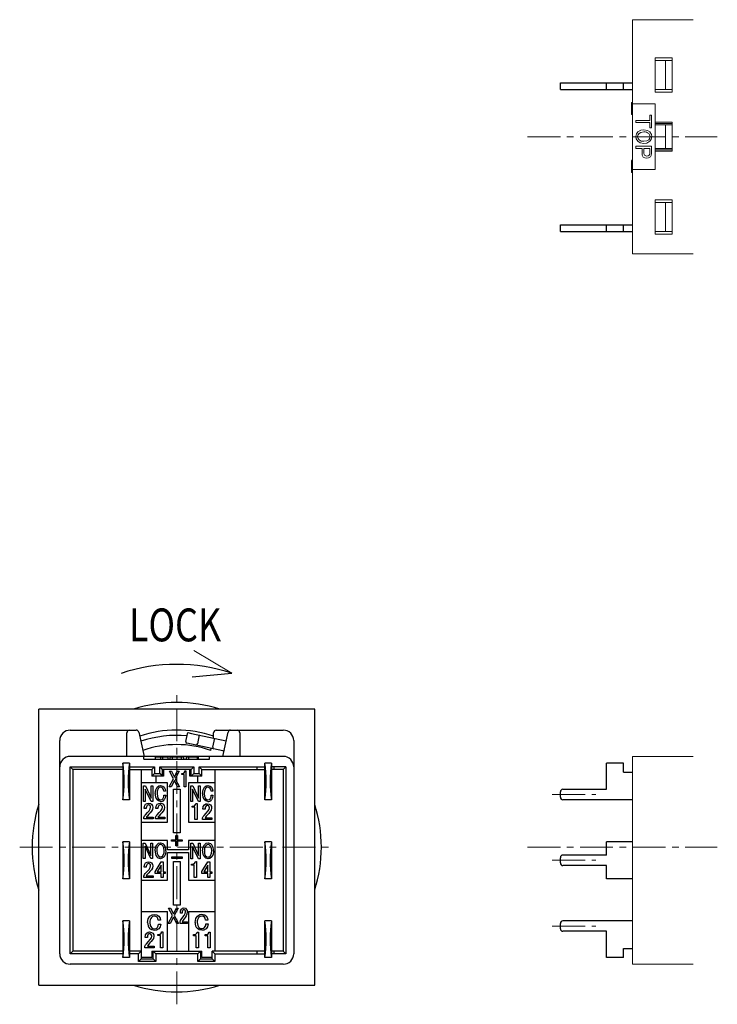
# Model space of a CAD drawing. Units: millimetres. Extents: x -173 to -14, y 16 to 134.
# Drawn here: x -173 to -120, y 54 to 129 of the extents above; entities that cross this region are included whole.
import ezdxf
from ezdxf.enums import TextEntityAlignment as Align

# ---------------------------------------------------------------- set-up
doc = ezdxf.new("R2010")
doc.units = ezdxf.units.MM
doc.linetypes.add('CENTERX2', pattern=[4, 2.5, -0.5, 0.5, -0.5])
for name, color, linetype, lineweight in [('CENTER', 7, 'CENTERX2', 13), ('CMNT', 7, 'Continuous', 13), ('中線', 3, 'Continuous', 25)]:
    doc.layers.add(name, color=color, linetype=linetype, lineweight=lineweight)
doc.styles.add('IDEC_TEXT', font='simplex.shx', dxfattribs={"bigfont": 'extfont2.shx'})

msp = doc.modelspace()

# ---------------------------------------------------------------- linework, layer by layer
at = {"layer": 'CENTER'}
for p, q in [((-134.01, 119.852), (-119.57, 119.852)), ((-160.693, 53.878), (-160.693, 77.778)), ((-132.126, 69.828), (-128.812, 69.828)), ((-172.643, 65.828), (-148.743, 65.828)), ((-134.01, 65.828), (-119.57, 65.828)), ((-132.126, 64.828), (-128.812, 64.828)), ((-132.126, 59.828), (-128.812, 59.828))]:
    msp.add_line(p, q, dxfattribs=at)
at = {"layer": 'CMNT'}
for p, q in [((-126.01, 128.752), (-121.41, 128.752)), ((-126.01, 128.752), (-126.01, 110.952)), ((-124.31, 125.852), (-123.01, 125.852)), ((-124.31, 123.252), (-124.31, 125.852)), ((-123.01, 125.852), (-123.01, 123.252)), ((-124.31, 125.652), (-123.01, 125.652)), ((-123.51, 123.452), (-123.51, 125.652)), ((-124.31, 123.452), (-123.01, 123.452)), ((-123.01, 123.252), (-124.31, 123.252)), ((-126.11, 122.464), (-126.01, 122.464)), ((-126.11, 122.447), (-126.01, 122.447)), ((-126.11, 122.447), (-126.11, 121.917)), ((-126.11, 122.359), (-126.01, 122.359)), ((-126.11, 122.119), (-126.01, 122.119)), ((-124.31, 122.352), (-126.01, 122.352)), ((-124.31, 122.352), (-124.31, 117.352)), ((-126.11, 121.989), (-126.01, 121.989)), ((-126.11, 121.9), (-126.01, 121.9)), ((-126.11, 121.9), (-126.11, 121.535)), ((-126.11, 121.624), (-126.01, 121.624)), ((-126.11, 121.535), (-126.01, 121.535)), ((-124.699, 121.099), (-124.699, 121.491)), ((-124.699, 121.491), (-124.567, 121.491)), ((-124.567, 121.491), (-124.567, 120.539)), ((-125.756, 120.935), (-125.756, 121.099)), ((-125.756, 121.099), (-124.699, 121.099)), ((-124.699, 120.935), (-125.756, 120.935)), ((-124.699, 120.539), (-124.699, 120.935)), ((-124.31, 120.952), (-123.01, 120.952)), ((-123.01, 120.852), (-124.31, 120.852)), ((-124.31, 120.752), (-123.01, 120.752)), ((-123.51, 118.952), (-123.51, 120.752)), ((-123.01, 120.952), (-123.01, 118.752)), ((-125.763, 119.86), (-125.717, 120.074)), ((-125.735, 119.689), (-125.763, 119.86)), ((-125.717, 120.074), (-125.617, 120.214)), ((-125.609, 119.974), (-125.63, 119.86)), ((-125.63, 119.86), (-125.596, 119.717)), ((-125.617, 120.214), (-125.376, 120.353)), ((-125.526, 120.096), (-125.609, 119.974)), ((-125.377, 120.184), (-125.526, 120.096)), ((-125.158, 120.214), (-125.377, 120.184)), ((-125.376, 120.353), (-125.158, 120.381)), ((-125.158, 120.381), (-124.883, 120.334)), ((-124.883, 120.334), (-124.699, 120.214)), ((-124.72, 120.003), (-124.79, 120.096)), ((-124.685, 119.86), (-124.72, 120.003)), ((-124.707, 119.746), (-124.685, 119.86)), ((-124.567, 120.539), (-124.699, 120.539)), ((-124.699, 120.214), (-124.581, 120.03)), ((-124.553, 119.86), (-124.599, 119.646)), ((-124.581, 120.03), (-124.553, 119.86)), ((-125.756, 118.962), (-125.756, 119.127)), ((-125.756, 119.127), (-124.567, 119.127)), ((-125.617, 119.505), (-125.735, 119.689)), ((-125.433, 119.386), (-125.617, 119.505)), ((-125.596, 119.717), (-125.526, 119.623)), ((-125.158, 119.338), (-125.433, 119.386)), ((-125.158, 119.505), (-124.939, 119.535)), ((-124.94, 119.366), (-125.158, 119.338)), ((-124.699, 119.505), (-124.94, 119.366)), ((-124.939, 119.535), (-124.79, 119.623)), ((-124.79, 119.623), (-124.707, 119.746)), ((-124.599, 119.646), (-124.699, 119.505)), ((-124.567, 119.127), (-124.567, 118.566)), ((-125.289, 118.962), (-125.756, 118.962)), ((-125.289, 118.566), (-125.289, 118.962)), ((-125.275, 118.444), (-125.289, 118.566)), ((-125.2, 118.309), (-125.275, 118.444)), ((-125.093, 118.243), (-125.2, 118.309)), ((-125.158, 118.962), (-125.158, 118.601)), ((-124.699, 118.962), (-125.158, 118.962)), ((-125.158, 118.601), (-125.142, 118.509)), ((-125.142, 118.509), (-125.102, 118.448)), ((-125.102, 118.448), (-125.015, 118.396)), ((-125.015, 118.396), (-124.936, 118.385)), ((-124.936, 118.385), (-124.832, 118.4)), ((-124.832, 118.4), (-124.762, 118.441)), ((-124.664, 118.316), (-124.807, 118.235)), ((-124.762, 118.441), (-124.71, 118.524)), ((-124.71, 118.524), (-124.699, 118.601)), ((-124.699, 118.601), (-124.699, 118.962)), ((-124.596, 118.415), (-124.664, 118.316)), ((-124.567, 118.566), (-124.596, 118.415)), ((-124.31, 118.952), (-123.01, 118.952)), ((-123.01, 118.852), (-124.31, 118.852)), ((-123.01, 118.752), (-124.31, 118.752)), ((-126.11, 118.072), (-126.01, 118.072)), ((-126.11, 118.054), (-126.01, 118.054)), ((-126.11, 118.054), (-126.11, 117.516)), ((-126.11, 117.965), (-126.01, 117.965)), ((-126.11, 117.725), (-126.01, 117.725)), ((-126.11, 117.595), (-126.01, 117.595)), ((-124.936, 118.218), (-125.093, 118.243)), ((-124.807, 118.235), (-124.936, 118.218)), ((-126.11, 117.506), (-126.01, 117.506)), ((-126.11, 117.506), (-126.11, 117.141)), ((-126.11, 117.23), (-126.01, 117.23)), ((-126.11, 117.141), (-126.01, 117.141)), ((-126.01, 117.352), (-124.31, 117.352)), ((-124.31, 115.052), (-123.01, 115.052)), ((-124.31, 112.452), (-124.31, 115.052)), ((-124.31, 114.852), (-123.01, 114.852)), ((-123.51, 112.652), (-123.51, 114.852)), ((-123.01, 115.052), (-123.01, 112.452)), ((-124.31, 112.652), (-123.01, 112.652)), ((-123.01, 112.452), (-124.31, 112.452)), ((-121.41, 110.952), (-126.01, 110.952)), ((-126.01, 56.928), (-126.01, 72.728)), ((-126.01, 72.728), (-121.41, 72.728)), ((-121.41, 56.928), (-126.01, 56.928))]:
    msp.add_line(p, q, dxfattribs=at)
at = {"layer": 'CMNT', "color": 5}
msp.add_line((-156.493, 79.05), (-159.407, 80.781), dxfattribs=at)
at = {"layer": 'CMNT'}
for centre, start, end in [((-125.114, 119.718), 49.38864, 95.0436), ((-125.202, 120.002), 229.38847, 275.04377)]:
    msp.add_arc(centre, 0.499, start, end, dxfattribs=at)
at = {"layer": '中線', "color": 132}
for p, q in [((-131.51, 123.952), (-126.01, 123.952)), ((-131.51, 123.452), (-131.51, 123.952)), ((-128.01, 123.452), (-128.01, 123.952)), ((-126.71, 123.452), (-126.71, 123.952)), ((-131.51, 123.452), (-126.01, 123.452)), ((-131.51, 113.152), (-126.01, 113.152)), ((-131.51, 112.652), (-131.51, 113.152)), ((-128.01, 112.652), (-128.01, 113.152)), ((-126.71, 112.652), (-126.71, 113.152)), ((-131.51, 112.652), (-126.01, 112.652)), ((-126.71, 72.228), (-128.01, 72.228)), ((-128.01, 70.228), (-128.01, 72.228)), ((-126.71, 71.528), (-126.71, 72.228)), ((-126.71, 71.528), (-126.01, 71.528)), ((-131.51, 69.628), (-131.51, 70.028)), ((-131.31, 70.228), (-128.01, 70.228)), ((-126.01, 69.428), (-131.31, 69.428)), ((-126.01, 66.228), (-128.01, 66.228)), ((-128.01, 65.228), (-128.01, 66.228)), ((-128.01, 65.228), (-131.31, 65.228)), ((-131.51, 64.628), (-131.51, 65.028)), ((-128.01, 64.428), (-131.31, 64.428)), ((-128.01, 63.428), (-128.01, 64.428)), ((-126.01, 63.428), (-128.01, 63.428)), ((-131.51, 59.628), (-131.51, 60.028)), ((-126.01, 60.228), (-131.31, 60.228)), ((-128.01, 59.428), (-131.31, 59.428)), ((-128.01, 57.428), (-128.01, 59.428)), ((-126.71, 57.428), (-126.71, 58.128)), ((-126.71, 58.128), (-126.01, 58.128)), ((-126.71, 57.428), (-128.01, 57.428))]:
    msp.add_line(p, q, dxfattribs=at)
at = {"layer": '中線'}
msp.add_line((-159.511, 78.784), (-156.493, 79.05), dxfattribs=at)
at = {"layer": '中線', "color": 31}
for p, q in [((-150.193, 76.328), (-171.193, 76.328)), ((-171.193, 55.328), (-171.193, 76.328)), ((-150.193, 55.328), (-150.193, 76.328)), ((-171.193, 55.328), (-150.193, 55.328))]:
    msp.add_line(p, q, dxfattribs=at)
at = {"layer": '中線', "color": 81}
for p, q in [((-168.793, 74.728), (-163.769, 74.728)), ((-164.493, 72.728), (-164.493, 74.528)), ((-163.573, 74.57), (-163.182, 72.728)), ((-160.008, 73.861), (-159.862, 74.546)), ((-159.862, 74.546), (-159.569, 74.484)), ((-159.569, 74.484), (-156.928, 73.922)), ((-158.982, 74.359), (-159.128, 73.674)), ((-157.906, 74.13), (-157.893, 74.192)), ((-157.893, 74.192), (-157.893, 74.528)), ((-157.693, 74.728), (-152.593, 74.728)), ((-157.182, 72.728), (-156.79, 74.57)), ((-155.893, 74.528), (-155.893, 72.728)), ((-169.593, 71.928), (-169.593, 73.928)), ((-157.192, 73.161), (-159.931, 73.743)), ((-157.954, 73.425), (-157.808, 74.109)), ((-151.793, 73.928), (-151.793, 71.928)), ((-152.593, 72.728), (-168.793, 72.728)), ((-163.193, 72.528), (-163.193, 72.728)), ((-161.38, 72.678), (-162.332, 72.678)), ((-162.332, 72.678), (-162.332, 72.528)), ((-161.94, 72.678), (-161.94, 72.528)), ((-161.793, 72.728), (-161.793, 72.678)), ((-161.776, 72.678), (-161.776, 72.528)), ((-161.38, 72.678), (-161.38, 72.528)), ((-160.179, 72.678), (-161.222, 72.678)), ((-161.222, 72.678), (-161.222, 72.528)), ((-161.055, 72.678), (-161.055, 72.528)), ((-160.7, 72.678), (-160.7, 72.528)), ((-160.346, 72.678), (-160.346, 72.528)), ((-160.179, 72.678), (-160.179, 72.528)), ((-159.407, 72.678), (-159.967, 72.678)), ((-159.967, 72.678), (-159.967, 72.528)), ((-159.803, 72.678), (-159.803, 72.528)), ((-159.593, 72.728), (-159.593, 72.678)), ((-159.059, 72.678), (-159.407, 72.678)), ((-159.15, 72.678), (-159.15, 72.528)), ((-159.059, 72.678), (-159.059, 72.528)), ((-158.193, 72.528), (-158.193, 72.728)), ((-158.107, 73.187), (-158.072, 73.348)), ((-169.593, 57.728), (-169.593, 71.928)), ((-168.793, 71.928), (-168.593, 71.728)), ((-168.793, 57.728), (-168.793, 71.928)), ((-168.793, 71.928), (-164.793, 71.928)), ((-164.793, 72.228), (-164.793, 69.428)), ((-164.293, 72.228), (-164.793, 72.228)), ((-164.293, 72.228), (-164.293, 69.428)), ((-164.293, 71.928), (-162.393, 71.928)), ((-163.193, 72.528), (-158.193, 72.528)), ((-162.393, 71.928), (-162.593, 71.728)), ((-162.393, 71.928), (-162.393, 71.428)), ((-161.993, 71.928), (-161.793, 71.728)), ((-161.993, 71.428), (-161.993, 71.928)), ((-161.993, 71.928), (-159.393, 71.928)), ((-159.393, 71.928), (-159.593, 71.728)), ((-159.393, 71.928), (-159.393, 71.428)), ((-158.993, 71.928), (-158.793, 71.728)), ((-158.993, 71.428), (-158.993, 71.928)), ((-158.993, 71.928), (-153.993, 71.928)), ((-154.593, 71.928), (-154.593, 71.728)), ((-153.993, 69.428), (-153.993, 72.228)), ((-153.493, 72.228), (-153.993, 72.228)), ((-153.493, 72.228), (-153.493, 69.428)), ((-152.393, 71.928), (-153.493, 71.928)), ((-153.293, 71.728), (-153.293, 71.928)), ((-152.393, 71.928), (-152.593, 71.728)), ((-152.393, 71.928), (-152.393, 57.728)), ((-151.793, 71.928), (-151.793, 57.728)), ((-164.793, 71.728), (-168.593, 71.728)), ((-168.593, 71.728), (-168.593, 57.928)), ((-164.293, 71.728), (-162.593, 71.728)), ((-163.393, 71.728), (-163.393, 57.328)), ((-162.593, 71.728), (-162.593, 71.228)), ((-162.393, 71.428), (-162.593, 71.228)), ((-161.693, 71.228), (-162.593, 71.228)), ((-162.393, 71.428), (-161.993, 71.428)), ((-162.293, 71.228), (-162.293, 70.728)), ((-161.993, 71.428), (-161.793, 71.228)), ((-159.593, 71.728), (-161.793, 71.728)), ((-161.793, 71.728), (-161.793, 71.228)), ((-161.693, 71.728), (-161.693, 71.228)), ((-161.241, 71.601), (-161.097, 71.601)), ((-160.942, 71.031), (-161.241, 71.601)), ((-161.097, 71.601), (-160.876, 71.163)), ((-160.876, 71.163), (-160.655, 71.601)), ((-160.511, 71.601), (-160.81, 71.031)), ((-160.655, 71.601), (-160.511, 71.601)), ((-160.296, 71.428), (-160.246, 71.428)), ((-160.296, 71.345), (-160.296, 71.428)), ((-160.134, 71.345), (-160.296, 71.345)), ((-160.134, 70.42), (-160.134, 71.345)), ((-160.069, 71.622), (-160.003, 71.622)), ((-160.003, 71.622), (-160.003, 70.42)), ((-159.693, 71.228), (-159.693, 71.728)), ((-158.793, 71.228), (-159.693, 71.228)), ((-159.593, 71.228), (-159.593, 71.728)), ((-159.393, 71.428), (-159.593, 71.228)), ((-159.393, 71.428), (-158.993, 71.428)), ((-159.093, 70.728), (-159.093, 71.228)), ((-158.993, 71.428), (-158.793, 71.228)), ((-158.793, 71.728), (-153.993, 71.728)), ((-158.793, 71.228), (-158.793, 71.728)), ((-157.793, 71.728), (-157.793, 57.928)), ((-152.593, 71.728), (-153.493, 71.728)), ((-152.593, 71.728), (-152.593, 57.928)), ((-161.393, 70.728), (-163.393, 70.728)), ((-163.216, 69.312), (-163.216, 70.501)), ((-163.216, 70.501), (-163.074, 70.501)), ((-163.074, 70.501), (-162.635, 69.563)), ((-162.635, 70.501), (-162.504, 70.501)), ((-162.635, 69.563), (-162.635, 70.501)), ((-162.504, 70.501), (-162.504, 69.312)), ((-161.393, 67.728), (-161.393, 70.728)), ((-161.269, 70.413), (-160.942, 71.031)), ((-161.125, 70.413), (-161.269, 70.413)), ((-160.876, 70.899), (-161.125, 70.413)), ((-160.627, 70.413), (-160.876, 70.899)), ((-160.81, 71.031), (-160.483, 70.413)), ((-160.483, 70.413), (-160.627, 70.413)), ((-160.003, 70.42), (-160.134, 70.42)), ((-157.793, 70.728), (-159.793, 70.728)), ((-159.793, 70.728), (-159.793, 67.728)), ((-159.618, 69.312), (-159.618, 70.5)), ((-159.618, 70.5), (-159.476, 70.5)), ((-159.476, 70.5), (-159.037, 69.562)), ((-159.037, 70.5), (-158.906, 70.5)), ((-159.037, 69.562), (-159.037, 70.5)), ((-158.906, 70.5), (-158.906, 69.312)), ((-163.085, 70.251), (-163.085, 69.312)), ((-162.642, 69.312), (-163.085, 70.251)), ((-161.554, 70.077), (-161.687, 70.077)), ((-161.67, 69.785), (-161.537, 69.785)), ((-160.943, 66.928), (-160.943, 70.228)), ((-160.943, 70.228), (-160.443, 70.228)), ((-160.443, 70.228), (-160.443, 66.928)), ((-159.487, 70.25), (-159.487, 69.312)), ((-159.044, 69.312), (-159.487, 70.25)), ((-157.956, 70.076), (-158.088, 70.076)), ((-158.072, 69.785), (-157.939, 69.785)), ((-164.293, 69.428), (-164.793, 69.428)), ((-163.085, 69.312), (-163.216, 69.312)), ((-162.504, 69.312), (-162.642, 69.312)), ((-159.487, 69.312), (-159.618, 69.312)), ((-159.521, 68.945), (-159.459, 68.945)), ((-159.521, 68.863), (-159.521, 68.945)), ((-159.236, 69.14), (-159.153, 69.14)), ((-159.153, 69.14), (-159.153, 67.937)), ((-158.906, 69.312), (-159.044, 69.312)), ((-153.493, 69.428), (-153.993, 69.428)), ((-163.013, 68.76), (-163.173, 68.76)), ((-162.819, 68.343), (-162.93, 68.218)), ((-162.124, 68.76), (-162.284, 68.76)), ((-161.929, 68.343), (-162.04, 68.218)), ((-159.318, 68.863), (-159.521, 68.863)), ((-159.318, 67.937), (-159.318, 68.863)), ((-158.541, 68.716), (-158.701, 68.716)), ((-158.347, 68.299), (-158.458, 68.173)), ((-163.393, 67.728), (-161.393, 67.728)), ((-163.201, 67.975), (-163.201, 68.093)), ((-162.492, 67.975), (-163.201, 67.975)), ((-163.013, 68.106), (-162.492, 68.106)), ((-162.492, 68.106), (-162.492, 67.975)), ((-162.312, 67.975), (-162.312, 68.093)), ((-161.603, 67.975), (-162.312, 67.975)), ((-162.124, 68.106), (-161.603, 68.106)), ((-161.603, 68.106), (-161.603, 67.975)), ((-159.793, 67.728), (-157.793, 67.728)), ((-159.153, 67.937), (-159.318, 67.937)), ((-158.729, 67.931), (-158.729, 68.048)), ((-158.02, 67.931), (-158.729, 67.931)), ((-158.541, 68.062), (-158.02, 68.062)), ((-158.02, 68.062), (-158.02, 67.931)), ((-160.443, 66.928), (-160.943, 66.928)), ((-160.757, 66.387), (-160.757, 66.727)), ((-160.757, 66.727), (-160.626, 66.727)), ((-160.626, 66.727), (-160.626, 66.387)), ((-164.793, 66.228), (-164.793, 63.428)), ((-164.293, 66.228), (-164.793, 66.228)), ((-164.293, 66.228), (-164.293, 63.428)), ((-161.393, 66.328), (-163.393, 66.328)), ((-163.24, 64.956), (-163.24, 66.144)), ((-163.24, 66.144), (-163.098, 66.144)), ((-163.109, 65.894), (-163.109, 64.956)), ((-162.667, 64.956), (-163.109, 65.894)), ((-163.098, 66.144), (-162.659, 65.206)), ((-162.659, 66.144), (-162.528, 66.144)), ((-162.659, 65.206), (-162.659, 66.144)), ((-162.528, 66.144), (-162.528, 64.956)), ((-161.393, 65.628), (-161.393, 66.328)), ((-161.085, 66.387), (-160.757, 66.387)), ((-161.085, 66.272), (-161.085, 66.387)), ((-160.757, 66.272), (-161.085, 66.272)), ((-160.757, 65.935), (-160.757, 66.272)), ((-160.626, 65.935), (-160.757, 65.935)), ((-160.626, 66.387), (-160.285, 66.387)), ((-160.626, 66.272), (-160.626, 65.935)), ((-160.285, 66.272), (-160.626, 66.272)), ((-160.285, 66.387), (-160.285, 66.272)), ((-159.793, 66.328), (-159.793, 65.628)), ((-157.793, 66.328), (-159.793, 66.328)), ((-159.62, 64.95), (-159.62, 66.138)), ((-159.62, 66.138), (-159.478, 66.138)), ((-159.478, 66.138), (-159.039, 65.2)), ((-159.039, 66.138), (-158.908, 66.138)), ((-159.039, 65.2), (-159.039, 66.138)), ((-158.908, 66.138), (-158.908, 64.95)), ((-153.993, 66.228), (-153.993, 63.428)), ((-153.493, 66.228), (-153.993, 66.228)), ((-153.493, 66.228), (-153.493, 63.428)), ((-159.793, 65.628), (-161.393, 65.628)), ((-161.393, 65.428), (-159.793, 65.428)), ((-161.393, 63.328), (-161.393, 65.428)), ((-159.793, 65.428), (-159.793, 63.328)), ((-159.489, 65.888), (-159.489, 64.95)), ((-159.047, 64.95), (-159.489, 65.888)), ((-163.109, 64.956), (-163.24, 64.956)), ((-162.528, 64.956), (-162.667, 64.956)), ((-162.343, 63.957), (-161.877, 64.715)), ((-161.882, 64.458), (-162.19, 63.951)), ((-161.882, 63.951), (-161.882, 64.458)), ((-161.877, 64.715), (-161.718, 64.715)), ((-161.718, 64.715), (-161.718, 63.951)), ((-161.069, 64.967), (-161.069, 65.082)), ((-161.069, 65.082), (-160.277, 65.082)), ((-160.277, 64.967), (-161.069, 64.967)), ((-160.943, 61.428), (-160.943, 64.728)), ((-160.943, 64.728), (-160.443, 64.728)), ((-160.443, 64.728), (-160.443, 61.428)), ((-160.277, 65.082), (-160.277, 64.967)), ((-159.489, 64.95), (-159.62, 64.95)), ((-159.563, 64.537), (-159.5, 64.537)), ((-159.563, 64.455), (-159.563, 64.537)), ((-159.359, 64.455), (-159.563, 64.455)), ((-159.359, 63.529), (-159.359, 64.455)), ((-159.278, 64.731), (-159.195, 64.731)), ((-159.195, 64.731), (-159.195, 63.529)), ((-158.908, 64.95), (-159.047, 64.95)), ((-158.798, 63.967), (-158.333, 64.724)), ((-158.337, 64.467), (-158.645, 63.96)), ((-158.337, 63.96), (-158.337, 64.467)), ((-158.333, 64.724), (-158.173, 64.724)), ((-158.173, 64.724), (-158.173, 63.96)), ((-163.017, 64.298), (-163.177, 64.298)), ((-163.017, 63.645), (-162.496, 63.645)), ((-162.823, 63.881), (-162.934, 63.756)), ((-162.496, 63.645), (-162.496, 63.513)), ((-162.343, 63.819), (-162.343, 63.957)), ((-161.882, 63.819), (-162.343, 63.819)), ((-162.19, 63.951), (-161.882, 63.951)), ((-161.882, 63.513), (-161.882, 63.819)), ((-161.718, 63.951), (-161.572, 63.951)), ((-161.718, 63.819), (-161.718, 63.513)), ((-161.572, 63.819), (-161.718, 63.819)), ((-161.572, 63.951), (-161.572, 63.819)), ((-158.798, 63.828), (-158.798, 63.967)), ((-158.337, 63.828), (-158.798, 63.828)), ((-158.645, 63.96), (-158.337, 63.96)), ((-158.337, 63.522), (-158.337, 63.828)), ((-158.173, 63.96), (-158.027, 63.96)), ((-158.173, 63.828), (-158.173, 63.522)), ((-158.027, 63.828), (-158.173, 63.828)), ((-158.027, 63.96), (-158.027, 63.828)), ((-164.293, 63.428), (-164.793, 63.428)), ((-163.393, 63.328), (-161.393, 63.328)), ((-163.205, 63.513), (-163.205, 63.631)), ((-162.496, 63.513), (-163.205, 63.513)), ((-161.718, 63.513), (-161.882, 63.513)), ((-159.793, 63.328), (-157.793, 63.328)), ((-159.195, 63.529), (-159.359, 63.529)), ((-158.173, 63.522), (-158.337, 63.522)), ((-153.493, 63.428), (-153.993, 63.428)), ((-160.443, 61.428), (-160.943, 61.428)), ((-163.393, 60.928), (-161.393, 60.928)), ((-161.393, 57.928), (-161.393, 60.928)), ((-161.309, 61.201), (-161.166, 61.201)), ((-161.011, 60.631), (-161.309, 61.201)), ((-161.166, 61.201), (-160.944, 60.763)), ((-160.944, 60.763), (-160.723, 61.201)), ((-160.579, 61.201), (-160.878, 60.631)), ((-160.723, 61.201), (-160.579, 61.201)), ((-160.292, 60.798), (-160.42, 60.798)), ((-159.793, 60.928), (-157.793, 60.928)), ((-159.793, 60.928), (-159.793, 57.928)), ((-164.793, 60.228), (-164.793, 57.428)), ((-164.293, 60.228), (-164.793, 60.228)), ((-164.293, 60.228), (-164.293, 57.428)), ((-161.935, 60.273), (-162.102, 60.273)), ((-162.081, 59.982), (-161.915, 59.982)), ((-161.337, 60.013), (-161.011, 60.631)), ((-161.193, 60.013), (-161.337, 60.013)), ((-160.944, 60.499), (-161.193, 60.013)), ((-160.695, 60.013), (-160.944, 60.499)), ((-160.878, 60.631), (-160.551, 60.013)), ((-160.551, 60.013), (-160.695, 60.013)), ((-160.442, 60.013), (-160.442, 60.131)), ((-159.877, 60.013), (-160.442, 60.013)), ((-160.292, 60.145), (-159.877, 60.145)), ((-160.138, 60.381), (-160.226, 60.256)), ((-159.877, 60.145), (-159.877, 60.013)), ((-158.328, 60.284), (-158.495, 60.284)), ((-158.474, 59.992), (-158.307, 59.992)), ((-153.993, 57.428), (-153.993, 60.228)), ((-153.493, 60.228), (-153.993, 60.228)), ((-153.493, 60.228), (-153.493, 57.428)), ((-162.132, 59.189), (-162.069, 59.189)), ((-162.132, 59.107), (-162.132, 59.189)), ((-161.847, 59.384), (-161.764, 59.384)), ((-161.764, 59.384), (-161.764, 58.182)), ((-159.42, 59.178), (-159.358, 59.178)), ((-159.42, 59.096), (-159.42, 59.178)), ((-159.135, 59.372), (-159.052, 59.372)), ((-159.052, 59.372), (-159.052, 58.17)), ((-158.531, 59.178), (-158.468, 59.178)), ((-158.531, 59.096), (-158.531, 59.178)), ((-158.246, 59.372), (-158.162, 59.372)), ((-158.162, 59.372), (-158.162, 58.17)), ((-162.931, 58.96), (-163.091, 58.96)), ((-162.737, 58.543), (-162.848, 58.418)), ((-161.928, 59.107), (-162.132, 59.107)), ((-161.928, 58.182), (-161.928, 59.107)), ((-159.216, 59.096), (-159.42, 59.096)), ((-159.216, 58.17), (-159.216, 59.096)), ((-158.327, 59.096), (-158.531, 59.096)), ((-158.327, 58.17), (-158.327, 59.096)), ((-168.793, 57.728), (-168.593, 57.928)), ((-164.793, 57.728), (-168.793, 57.728)), ((-164.793, 57.928), (-168.593, 57.928)), ((-163.393, 57.928), (-164.293, 57.928)), ((-163.593, 57.728), (-164.293, 57.728)), ((-163.593, 57.728), (-163.393, 57.928)), ((-163.593, 57.128), (-163.593, 57.728)), ((-163.119, 58.175), (-163.119, 58.293)), ((-162.41, 58.175), (-163.119, 58.175)), ((-162.931, 58.307), (-162.41, 58.307)), ((-162.593, 57.928), (-158.793, 57.928)), ((-162.593, 57.928), (-162.593, 57.428)), ((-162.293, 57.728), (-162.493, 57.928)), ((-162.493, 57.328), (-162.493, 57.928)), ((-162.41, 58.307), (-162.41, 58.175)), ((-159.093, 57.728), (-162.293, 57.728)), ((-162.293, 57.728), (-162.293, 57.128)), ((-161.764, 58.182), (-161.928, 58.182)), ((-159.052, 58.17), (-159.216, 58.17)), ((-159.093, 57.728), (-158.893, 57.928)), ((-159.093, 57.128), (-159.093, 57.728)), ((-158.893, 57.928), (-158.893, 57.328)), ((-158.793, 57.428), (-158.793, 57.928)), ((-158.162, 58.17), (-158.327, 58.17)), ((-157.793, 57.728), (-157.993, 57.928)), ((-157.993, 57.328), (-157.993, 57.928)), ((-153.993, 57.928), (-157.993, 57.928)), ((-157.793, 57.728), (-153.993, 57.728)), ((-157.793, 57.728), (-157.793, 57.128)), ((-154.593, 57.928), (-154.593, 57.728)), ((-152.593, 57.928), (-153.493, 57.928)), ((-152.393, 57.728), (-153.493, 57.728)), ((-153.293, 57.728), (-153.293, 57.928)), ((-152.393, 57.728), (-152.593, 57.928)), ((-152.593, 56.928), (-168.793, 56.928)), ((-164.293, 57.428), (-164.793, 57.428)), ((-163.593, 57.128), (-163.393, 57.328)), ((-162.293, 57.128), (-163.593, 57.128)), ((-162.593, 57.428), (-163.393, 57.428)), ((-163.393, 57.328), (-162.493, 57.328)), ((-162.293, 57.128), (-162.493, 57.328)), ((-159.093, 57.128), (-158.893, 57.328)), ((-157.793, 57.128), (-159.093, 57.128)), ((-158.893, 57.328), (-157.993, 57.328)), ((-157.993, 57.428), (-158.793, 57.428)), ((-157.793, 57.128), (-157.993, 57.328)), ((-153.493, 57.428), (-153.993, 57.428))]:
    msp.add_line(p, q, dxfattribs=at)
for points in [[(-160.246, 71.428), (-160.171, 71.444), (-160.125, 71.483)], [(-160.125, 71.483), (-160.083, 71.557), (-160.069, 71.622)], [(-162.328, 69.903), (-162.291, 70.185), (-162.19, 70.383)], [(-162.19, 70.383), (-162.053, 70.489), (-161.919, 70.515)], [(-161.919, 70.515), (-161.758, 70.479), (-161.659, 70.397)], [(-161.758, 70.299), (-161.839, 70.365), (-161.919, 70.383)], [(-161.659, 70.397), (-161.574, 70.226), (-161.554, 70.077)], [(-158.73, 69.903), (-158.693, 70.184), (-158.592, 70.382)], [(-158.592, 70.382), (-158.455, 70.489), (-158.321, 70.514)], [(-158.321, 70.514), (-158.16, 70.479), (-158.061, 70.396)], [(-158.16, 70.299), (-158.241, 70.365), (-158.321, 70.382)], [(-158.061, 70.396), (-157.976, 70.225), (-157.956, 70.076)], [(-162.096, 70.285), (-162.181, 70.079), (-162.196, 69.903)], [(-162.196, 69.903), (-162.171, 69.68), (-162.096, 69.521)], [(-161.687, 70.077), (-161.71, 70.207), (-161.758, 70.299)], [(-161.747, 69.507), (-161.682, 69.656), (-161.67, 69.785)], [(-161.537, 69.785), (-161.569, 69.569), (-161.648, 69.417)], [(-158.498, 70.285), (-158.583, 70.079), (-158.597, 69.903)], [(-158.597, 69.903), (-158.573, 69.679), (-158.498, 69.52)], [(-158.088, 70.076), (-158.112, 70.207), (-158.16, 70.299)], [(-158.149, 69.507), (-158.083, 69.656), (-158.072, 69.785)], [(-157.939, 69.785), (-157.971, 69.568), (-158.049, 69.416)], [(-163.173, 68.76), (-163.144, 68.955), (-163.062, 69.086)], [(-163.062, 69.086), (-162.95, 69.159), (-162.847, 69.177)], [(-162.84, 69.045), (-162.899, 69.031), (-162.937, 69.003)], [(-162.847, 69.177), (-162.701, 69.151), (-162.603, 69.086)], [(-162.735, 69.003), (-162.79, 69.037), (-162.84, 69.045)], [(-162.68, 68.864), (-162.697, 68.948), (-162.735, 69.003)], [(-162.603, 69.086), (-162.53, 68.971), (-162.513, 68.864)], [(-162.284, 68.76), (-162.254, 68.955), (-162.173, 69.086)], [(-161.919, 69.299), (-162.087, 69.341), (-162.19, 69.431)], [(-162.173, 69.086), (-162.061, 69.159), (-161.957, 69.177)], [(-162.096, 69.521), (-162.007, 69.449), (-161.919, 69.431)], [(-161.95, 69.045), (-162.009, 69.031), (-162.047, 69.003)], [(-161.957, 69.177), (-161.811, 69.151), (-161.714, 69.086)], [(-161.846, 69.003), (-161.9, 69.037), (-161.95, 69.045)], [(-161.919, 69.431), (-161.813, 69.453), (-161.747, 69.507)], [(-161.79, 68.864), (-161.807, 68.948), (-161.846, 69.003)], [(-161.714, 69.086), (-161.64, 68.971), (-161.623, 68.864)], [(-159.459, 68.945), (-159.367, 68.961), (-159.306, 69.001)], [(-159.306, 69.001), (-159.255, 69.072), (-159.236, 69.14)], [(-158.701, 68.716), (-158.672, 68.911), (-158.59, 69.042)], [(-158.321, 69.298), (-158.489, 69.34), (-158.592, 69.43)], [(-158.59, 69.042), (-158.478, 69.115), (-158.375, 69.133)], [(-158.498, 69.52), (-158.409, 69.449), (-158.321, 69.43)], [(-158.368, 69.001), (-158.427, 68.987), (-158.465, 68.959)], [(-158.375, 69.133), (-158.229, 69.106), (-158.131, 69.042)], [(-158.263, 68.959), (-158.318, 68.993), (-158.368, 69.001)], [(-158.321, 69.43), (-158.215, 69.453), (-158.149, 69.507)], [(-158.208, 68.82), (-158.225, 68.904), (-158.263, 68.959)], [(-158.131, 69.042), (-158.058, 68.927), (-158.041, 68.82)], [(-163.201, 68.093), (-163.144, 68.207), (-163.083, 68.287)], [(-163.083, 68.287), (-162.923, 68.462), (-162.798, 68.6)], [(-162.93, 68.218), (-162.979, 68.157), (-163.013, 68.106)], [(-162.617, 68.572), (-162.728, 68.442), (-162.819, 68.343)], [(-162.798, 68.6), (-162.706, 68.737), (-162.68, 68.864)], [(-162.513, 68.864), (-162.545, 68.691), (-162.617, 68.572)], [(-162.312, 68.093), (-162.255, 68.207), (-162.193, 68.287)], [(-162.193, 68.287), (-162.033, 68.462), (-161.908, 68.6)], [(-162.04, 68.218), (-162.089, 68.157), (-162.124, 68.106)], [(-161.728, 68.572), (-161.839, 68.442), (-161.929, 68.343)], [(-161.908, 68.6), (-161.816, 68.737), (-161.79, 68.864)], [(-161.623, 68.864), (-161.656, 68.691), (-161.728, 68.572)], [(-158.729, 68.048), (-158.672, 68.163), (-158.611, 68.243)], [(-158.611, 68.243), (-158.451, 68.417), (-158.326, 68.556)], [(-158.458, 68.173), (-158.507, 68.113), (-158.541, 68.062)], [(-158.145, 68.528), (-158.256, 68.398), (-158.347, 68.299)], [(-158.326, 68.556), (-158.234, 68.693), (-158.208, 68.82)], [(-158.041, 68.82), (-158.073, 68.647), (-158.145, 68.528)], [(-162.347, 65.554), (-162.312, 65.823), (-162.214, 66.012)], [(-162.214, 66.012), (-162.073, 66.128), (-161.932, 66.158)], [(-162.12, 65.922), (-162.201, 65.723), (-162.214, 65.554)], [(-161.932, 66.158), (-161.757, 66.11), (-161.65, 66.012)], [(-161.744, 65.922), (-161.838, 66.003), (-161.932, 66.026)], [(-161.65, 65.554), (-161.673, 65.769), (-161.744, 65.922)], [(-158.727, 65.547), (-158.691, 65.816), (-158.594, 66.006)], [(-158.594, 66.006), (-158.453, 66.122), (-158.312, 66.152)], [(-158.5, 65.916), (-158.581, 65.717), (-158.594, 65.547)], [(-158.312, 66.152), (-158.137, 66.103), (-158.03, 66.006)], [(-158.124, 65.916), (-158.218, 65.997), (-158.312, 66.02)], [(-158.03, 65.547), (-158.053, 65.762), (-158.124, 65.916)], [(-162.214, 65.554), (-162.192, 65.339), (-162.12, 65.185)], [(-162.12, 65.185), (-162.027, 65.104), (-161.932, 65.081)], [(-161.744, 65.185), (-161.663, 65.384), (-161.65, 65.554)], [(-161.517, 65.554), (-161.553, 65.285), (-161.65, 65.095)], [(-158.594, 65.547), (-158.571, 65.332), (-158.5, 65.179)], [(-158.5, 65.179), (-158.407, 65.098), (-158.312, 65.075)], [(-158.124, 65.179), (-158.043, 65.378), (-158.03, 65.547)], [(-157.897, 65.547), (-157.933, 65.278), (-158.03, 65.089)], [(-163.177, 64.298), (-163.147, 64.493), (-163.066, 64.625)], [(-163.066, 64.625), (-162.954, 64.697), (-162.85, 64.715)], [(-162.843, 64.583), (-162.902, 64.569), (-162.941, 64.541)], [(-162.85, 64.715), (-162.704, 64.689), (-162.607, 64.625)], [(-162.739, 64.541), (-162.793, 64.575), (-162.843, 64.583)], [(-162.802, 64.138), (-162.71, 64.275), (-162.684, 64.402)], [(-162.684, 64.402), (-162.701, 64.486), (-162.739, 64.541)], [(-162.517, 64.402), (-162.549, 64.229), (-162.621, 64.11)], [(-162.607, 64.625), (-162.534, 64.509), (-162.517, 64.402)], [(-161.932, 64.949), (-162.108, 64.998), (-162.214, 65.095)], [(-161.65, 65.095), (-161.792, 64.979), (-161.932, 64.949)], [(-159.5, 64.537), (-159.409, 64.552), (-159.347, 64.592)], [(-159.347, 64.592), (-159.296, 64.664), (-159.278, 64.731)], [(-158.312, 64.943), (-158.488, 64.992), (-158.594, 65.089)], [(-158.03, 65.089), (-158.171, 64.973), (-158.312, 64.943)], [(-163.205, 63.631), (-163.148, 63.745), (-163.087, 63.825)], [(-163.087, 63.825), (-162.926, 64), (-162.802, 64.138)], [(-162.934, 63.756), (-162.983, 63.695), (-163.017, 63.645)], [(-162.621, 64.11), (-162.732, 63.98), (-162.823, 63.881)], [(-162.735, 60.579), (-162.557, 60.688), (-162.394, 60.711)], [(-162.394, 60.711), (-162.198, 60.678), (-162.067, 60.593)], [(-160.42, 60.798), (-160.397, 60.989), (-160.331, 61.125)], [(-160.331, 61.125), (-160.245, 61.196), (-160.16, 61.215)], [(-160.231, 61.041), (-160.284, 60.91), (-160.292, 60.798)], [(-160.154, 61.083), (-160.202, 61.068), (-160.231, 61.041)], [(-160.16, 61.215), (-160.04, 61.187), (-159.966, 61.125)], [(-160.071, 61.041), (-160.113, 61.075), (-160.154, 61.083)], [(-160.121, 60.638), (-160.046, 60.779), (-160.027, 60.902)], [(-160.027, 60.902), (-160.04, 60.984), (-160.071, 61.041)], [(-159.894, 60.902), (-159.919, 60.732), (-159.977, 60.61)], [(-159.966, 61.125), (-159.907, 61.006), (-159.894, 60.902)], [(-159.127, 60.59), (-158.949, 60.698), (-158.786, 60.722)], [(-158.786, 60.722), (-158.591, 60.689), (-158.46, 60.604)], [(-162.908, 60.1), (-162.859, 60.387), (-162.735, 60.579)], [(-162.742, 60.1), (-162.709, 59.872), (-162.616, 59.717)], [(-162.394, 60.579), (-162.529, 60.547), (-162.616, 60.482)], [(-162.193, 60.496), (-162.297, 60.563), (-162.394, 60.579)], [(-162.102, 60.273), (-162.134, 60.406), (-162.193, 60.496)], [(-162.179, 59.704), (-162.097, 59.85), (-162.081, 59.982)], [(-162.067, 60.593), (-161.963, 60.426), (-161.935, 60.273)], [(-161.915, 59.982), (-161.957, 59.761), (-162.054, 59.613)], [(-160.442, 60.131), (-160.398, 60.244), (-160.348, 60.325)], [(-160.348, 60.325), (-160.22, 60.5), (-160.121, 60.638)], [(-160.226, 60.256), (-160.265, 60.195), (-160.292, 60.145)], [(-159.977, 60.61), (-160.065, 60.481), (-160.138, 60.381)], [(-159.301, 60.11), (-159.252, 60.398), (-159.127, 60.59)], [(-159.134, 60.11), (-159.101, 59.883), (-159.009, 59.728)], [(-158.786, 60.59), (-158.921, 60.558), (-159.009, 60.493)], [(-158.585, 60.506), (-158.69, 60.574), (-158.786, 60.59)], [(-158.495, 60.284), (-158.526, 60.417), (-158.585, 60.506)], [(-158.571, 59.714), (-158.489, 59.86), (-158.474, 59.992)], [(-158.46, 60.604), (-158.355, 60.437), (-158.328, 60.284)], [(-158.307, 59.992), (-158.349, 59.771), (-158.446, 59.624)], [(-163.091, 58.96), (-163.061, 59.155), (-162.98, 59.287)], [(-162.98, 59.287), (-162.868, 59.359), (-162.764, 59.377)], [(-162.757, 59.245), (-162.816, 59.232), (-162.855, 59.203)], [(-162.764, 59.377), (-162.618, 59.351), (-162.521, 59.287)], [(-162.653, 59.203), (-162.707, 59.237), (-162.757, 59.245)], [(-162.394, 59.495), (-162.599, 59.534), (-162.735, 59.627)], [(-162.598, 59.064), (-162.615, 59.148), (-162.653, 59.203)], [(-162.616, 59.717), (-162.501, 59.644), (-162.394, 59.627)], [(-162.521, 59.287), (-162.448, 59.171), (-162.431, 59.064)], [(-162.394, 59.627), (-162.265, 59.648), (-162.179, 59.704)], [(-162.054, 59.613), (-162.233, 59.514), (-162.394, 59.495)], [(-162.069, 59.189), (-161.978, 59.205), (-161.916, 59.245)], [(-161.916, 59.245), (-161.865, 59.317), (-161.847, 59.384)], [(-159.358, 59.178), (-159.266, 59.194), (-159.205, 59.233)], [(-159.205, 59.233), (-159.153, 59.305), (-159.135, 59.372)], [(-158.786, 59.506), (-158.991, 59.545), (-159.127, 59.638)], [(-159.009, 59.728), (-158.893, 59.655), (-158.786, 59.638)], [(-158.786, 59.638), (-158.657, 59.659), (-158.571, 59.714)], [(-158.446, 59.624), (-158.625, 59.525), (-158.786, 59.506)], [(-158.468, 59.178), (-158.376, 59.194), (-158.315, 59.233)], [(-158.315, 59.233), (-158.264, 59.305), (-158.246, 59.372)], [(-163.119, 58.293), (-163.062, 58.407), (-163.001, 58.487)], [(-163.001, 58.487), (-162.84, 58.662), (-162.716, 58.8)], [(-162.848, 58.418), (-162.897, 58.357), (-162.931, 58.307)], [(-162.535, 58.772), (-162.646, 58.642), (-162.737, 58.543)], [(-162.716, 58.8), (-162.624, 58.937), (-162.598, 59.064)], [(-162.431, 59.064), (-162.463, 58.891), (-162.535, 58.772)]]:
    msp.add_lwpolyline(points, dxfattribs=at)
at = {"layer": '中線', "color": 3}
msp.add_arc((-160.693, 66.378), 13.35, 71.66293, 108.45135, dxfattribs=at)
at = {"layer": '中線', "color": 191}
for start, end in [(72.65855, 107.34145), (162.65855, 197.34145), (342.65855, 17.34145), (252.65855, 287.34145)]:
    msp.add_arc((-160.693, 65.828), 11, start, end, dxfattribs=at)
at = {"layer": '中線', "color": 81}
for centre, radius, start, end in [((-168.793, 73.928), 0.8, 90, 180), ((-164.293, 74.528), 0.2, 90, 180), ((-163.769, 74.528), 0.2, 12, 90), ((-160.693, 65.828), 8.5, 84.75633, 108.75633), ((-157.693, 74.528), 0.2, 90, 180), ((-156.595, 74.528), 0.2, 90, 168), ((-156.093, 74.528), 0.2, 0, 90), ((-152.593, 73.928), 0.8, 0, 90), ((-160.693, 65.828), 7.8, 70.63411, 109.36589), ((-159.91, 73.841), 0.1, 168, 258), ((-159.225, 73.695), 0.1, 258, 348), ((-157.856, 73.404), 0.1, 168, 258), ((-168.793, 71.928), 0.8, 90, 180), ((-157.171, 73.258), 0.1, 258, 348), ((-152.593, 71.928), 0.8, 0, 90), ((-174.238, 70.828), 9.548, 351.59024, 8.40976), ((-154.848, 70.828), 9.548, 171.59024, 188.40976), ((-163.438, 70.828), 9.548, 351.59024, 8.40976), ((-144.048, 70.828), 9.548, 171.59024, 188.40976), ((-161.912, 70.16), 0.223, 91.83387, 145.73656), ((-158.314, 70.159), 0.223, 91.83387, 145.73656), ((-161.598, 69.861), 0.732, 176.66893, 215.99523), ((-158, 69.86), 0.732, 176.66893, 215.99523), ((-162.685, 68.79), 0.33, 139.84617, 185.25945), ((-161.795, 68.79), 0.33, 139.84617, 185.25945), ((-161.899, 69.623), 0.325, 266.45329, 320.61141), ((-158.213, 68.746), 0.33, 139.84617, 185.25945), ((-158.301, 69.622), 0.325, 266.45329, 320.61141), ((-174.238, 64.828), 9.548, 351.59024, 8.40976), ((-154.848, 64.828), 9.548, 171.59024, 188.40976), ((-161.924, 65.79), 0.237, 91.93835, 146.03767), ((-162.227, 65.597), 0.711, 356.51887, 35.77917), ((-158.304, 65.783), 0.237, 91.93835, 146.03767), ((-158.606, 65.59), 0.711, 356.51887, 35.77917), ((-163.438, 64.828), 9.548, 351.59024, 8.40976), ((-144.048, 64.828), 9.548, 171.59024, 188.40976), ((-161.638, 65.511), 0.711, 176.5204, 215.77765), ((-161.94, 65.317), 0.236, 271.92585, 326.05018), ((-158.018, 65.504), 0.711, 176.5204, 215.77765), ((-158.32, 65.311), 0.236, 271.92585, 326.05018), ((-162.688, 64.328), 0.33, 139.84617, 185.25945), ((-174.238, 58.828), 9.548, 351.59024, 8.40976), ((-154.848, 58.828), 9.548, 171.59024, 188.40976), ((-162.274, 60.065), 0.635, 176.8286, 223.543), ((-162.228, 60.143), 0.515, 138.89015, 184.86613), ((-158.667, 60.075), 0.635, 176.8286, 223.543), ((-158.621, 60.154), 0.515, 138.89015, 184.86613), ((-163.438, 58.828), 9.548, 351.59024, 8.40976), ((-144.048, 58.828), 9.548, 171.59024, 188.40976), ((-162.602, 58.99), 0.33, 139.84617, 185.25945), ((-168.793, 57.728), 0.8, 180, 270), ((-152.593, 57.728), 0.8, 270, 0)]:
    msp.add_arc(centre, radius, start, end, dxfattribs=at)
at = {"layer": '中線', "color": 6}
msp.add_arc((-160.693, 65.828), 8.9, 71.66293, 108.45135, dxfattribs=at)
at = {"layer": '中線', "color": 132}
for centre, start, end in [((-131.31, 70.028), 90, 180), ((-131.31, 69.628), 180, 270), ((-131.31, 65.028), 90, 180), ((-131.31, 64.628), 180, 270), ((-131.31, 60.028), 90, 180), ((-131.31, 59.628), 180, 270)]:
    msp.add_arc(centre, 0.2, start, end, dxfattribs=at)

# ---------------------------------------------------------------- texts
at = {"layer": 'CMNT', "style": 'IDEC_TEXT', "width": 0.8}
msp.add_text('LOCK', height=2.5, dxfattribs=at).set_placement((-160.825, 82.728), align=Align.MIDDLE_CENTER)

doc.saveas('drawing.dxf')
